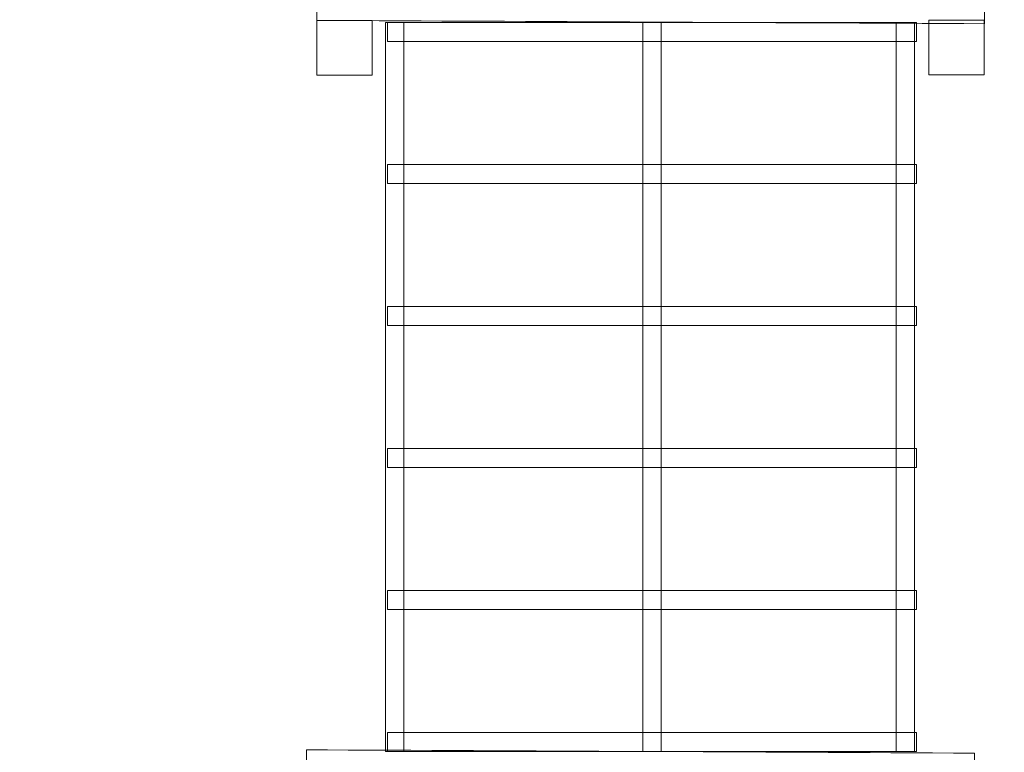
# Model space of a CAD drawing. Units: centimetres. Extents: x -13.62 to -7.81, y -16.86 to -10.02.
# Drawn here: x -10.78 to -9.29, y -13.53 to -12.42 of the extents above; entities that cross this region are included whole.
import ezdxf

# ---------------------------------------------------------------- set-up
doc = ezdxf.new("R2010")
doc.units = ezdxf.units.CM
doc.header["$MEASUREMENT"] = 0
doc.layers.add('Layer 1', color=7, linetype='Continuous')

msp = doc.modelspace()

# ---------------------------------------------------------------- linework, layer by layer
at = {"layer": 'Layer 1', "color": 242, "lineweight": 20}
msp.add_open_spline([(-11.80419, -12.78895), (-11.80419, -12.78895), (-12.6182, -12.78895), (-12.6182, -12.78895), (-12.6182, -12.78895), (-13.1682, -12.78895), (-13.6182, -13.23895), (-13.6182, -13.78895), (-13.6182, -13.78895), (-13.6182, -13.78895), (-13.6182, -14.29555), (-13.6182, -14.29555), (-13.6182, -14.29555), (-13.6182, -14.84555), (-13.1682, -15.29555), (-12.6182, -15.29555), (-12.6182, -15.29555), (-12.6182, -15.29555), (-11.73766, -15.29555), (-11.73766, -15.29555), (-11.73766, -15.29555), (-11.73855, -15.31679), (-11.73911, -15.33812), (-11.73911, -15.35958), (-11.73911, -15.35958), (-11.73911, -16.18801), (-11.06754, -16.85958), (-10.23911, -16.85958), (-10.23911, -16.85958), (-9.96281, -16.85958), (-9.69833, -16.85958), (-9.42203, -16.85958), (-9.42203, -16.85958), (-8.5936, -16.85958), (-7.92203, -16.18801), (-7.92203, -15.35958), (-7.92203, -15.35958), (-7.92203, -15.28093), (-7.92809, -15.2037), (-7.93976, -15.12833), (-7.93976, -15.12833), (-7.85727, -14.9425), (-7.81137, -14.73683), (-7.81137, -14.52041), (-7.81137, -14.52041), (-7.81137, -14.1818), (-7.81137, -13.86506), (-7.81137, -13.52644), (-7.81137, -13.52644), (-7.81137, -13.1395), (-7.81137, -12.78529), (-7.81137, -12.39835), (-7.81137, -12.39835), (-7.81137, -12.1579), (-8.00016, -11.16976), (-8.01956, -11.19667), (-8.01956, -11.19667), (-8.16727, -10.52346), (-8.76704, -10.01958), (-9.4846, -10.01958), (-9.4846, -10.01958), (-9.71551, -10.01958), (-9.93955, -10.01958), (-10.17046, -10.01958), (-10.17046, -10.01958), (-10.87144, -10.01958), (-11.46004, -10.50042), (-11.62459, -11.15025), (-11.62459, -11.15025), (-11.62821, -11.15525), (-11.63022, -11.16266), (-11.63022, -11.17303), (-11.63022, -11.17303), (-11.63022, -11.17303), (-11.63022, -11.17333), (-11.63022, -11.17333), (-11.63022, -11.17333), (-11.71417, -11.52869), (-11.87637, -12.41496), (-11.80419, -12.78895)], degree=3, knots=[0, 0, 0, 0, 0.047619, 0.047619, 0.047619, 0.047619, 0.0952381, 0.0952381, 0.0952381, 0.0952381, 0.1428571, 0.1428571, 0.1428571, 0.1428571, 0.1904762, 0.1904762, 0.1904762, 0.1904762, 0.2380952, 0.2380952, 0.2380952, 0.2380952, 0.2857143, 0.2857143, 0.2857143, 0.2857143, 0.3333333, 0.3333333, 0.3333333, 0.3333333, 0.3809524, 0.3809524, 0.3809524, 0.3809524, 0.4285714, 0.4285714, 0.4285714, 0.4285714, 0.4761905, 0.4761905, 0.4761905, 0.4761905, 0.5238095, 0.5238095, 0.5238095, 0.5238095, 0.5714286, 0.5714286, 0.5714286, 0.5714286, 0.6190476, 0.6190476, 0.6190476, 0.6190476, 0.6666667, 0.6666667, 0.6666667, 0.6666667, 0.7142857, 0.7142857, 0.7142857, 0.7142857, 0.7619048, 0.7619048, 0.7619048, 0.7619048, 0.8095238, 0.8095238, 0.8095238, 0.8095238, 0.8571429, 0.8571429, 0.8571429, 0.8571429, 0.9047619, 0.9047619, 0.9047619, 0.9047619, 1, 1, 1, 1], dxfattribs=at)
at = {"layer": 'Layer 1', "color": 7, "lineweight": 9}
for points in [[(-9.32352, -12.4256), (-9.32352, -12.41652), (-9.32352, -12.40743), (-9.32352, -12.39835), (-9.32352, -12.39835), (-9.65952, -12.39668), (-9.99551, -12.39502), (-10.33153, -12.39335), (-10.33153, -12.39335), (-10.33153, -12.40243), (-10.33153, -12.41152), (-10.33153, -12.4206), (-10.33153, -12.4206), (-9.99551, -12.42227), (-9.65952, -12.42393), (-9.32352, -12.4256)], [(-10.33152, -12.4206), (-10.33152, -12.4206), (-10.24796, -12.42058), (-10.24796, -12.42058), (-10.24796, -12.42058), (-10.24796, -12.42058), (-10.24794, -12.50311), (-10.24794, -12.50311), (-10.24794, -12.50311), (-10.24794, -12.50311), (-10.3315, -12.50313), (-10.3315, -12.50313), (-10.3315, -12.50313), (-10.3315, -12.50313), (-10.33152, -12.4206), (-10.33152, -12.4206)], [(-9.40794, -12.42034), (-9.40794, -12.42034), (-9.32438, -12.42032), (-9.32438, -12.42032), (-9.32438, -12.42032), (-9.32438, -12.42032), (-9.32435, -12.50285), (-9.32435, -12.50285), (-9.32435, -12.50285), (-9.32435, -12.50285), (-9.40792, -12.50287), (-9.40792, -12.50287), (-9.40792, -12.50287), (-9.40792, -12.50287), (-9.40794, -12.42034), (-9.40794, -12.42034)], [(-10.22768, -12.42363), (-10.22768, -12.42363), (-10.22768, -13.52402), (-10.22768, -13.52402), (-10.22768, -13.52402), (-10.22768, -13.52402), (-10.19982, -13.52402), (-10.19982, -13.52402), (-10.19982, -13.52402), (-10.19982, -13.52402), (-10.19982, -12.42363), (-10.19982, -12.42363), (-10.19982, -12.42363), (-10.19982, -12.42363), (-10.22768, -12.42363), (-10.22768, -12.42363)], [(-10.22471, -12.42363), (-10.22471, -12.42363), (-10.22471, -12.45226), (-10.22471, -12.45226), (-10.22471, -12.45226), (-10.22471, -12.45226), (-9.4262, -12.45226), (-9.4262, -12.45226), (-9.4262, -12.45226), (-9.4262, -12.45226), (-9.4262, -12.42363), (-9.4262, -12.42363), (-9.4262, -12.42363), (-9.4262, -12.42363), (-10.22471, -12.42363), (-10.22471, -12.42363)], [(-9.83938, -12.42363), (-9.83938, -12.42363), (-9.83938, -13.52402), (-9.83938, -13.52402), (-9.83938, -13.52402), (-9.83938, -13.52402), (-9.81153, -13.52402), (-9.81153, -13.52402), (-9.81153, -13.52402), (-9.81153, -13.52402), (-9.81153, -12.42363), (-9.81153, -12.42363), (-9.81153, -12.42363), (-9.81153, -12.42363), (-9.83938, -12.42363), (-9.83938, -12.42363)], [(-9.45707, -12.42363), (-9.45707, -12.42363), (-9.45707, -13.52402), (-9.45707, -13.52402), (-9.45707, -13.52402), (-9.45707, -13.52402), (-9.42921, -13.52402), (-9.42921, -13.52402), (-9.42921, -13.52402), (-9.42921, -13.52402), (-9.42921, -12.42363), (-9.42921, -12.42363), (-9.42921, -12.42363), (-9.42921, -12.42363), (-9.45707, -12.42363), (-9.45707, -12.42363)], [(-10.22471, -12.63798), (-10.22471, -12.63798), (-10.22471, -12.66661), (-10.22471, -12.66661), (-10.22471, -12.66661), (-10.22471, -12.66661), (-9.4262, -12.66661), (-9.4262, -12.66661), (-9.4262, -12.66661), (-9.4262, -12.66661), (-9.4262, -12.63798), (-9.4262, -12.63798), (-9.4262, -12.63798), (-9.4262, -12.63798), (-10.22471, -12.63798), (-10.22471, -12.63798)], [(-10.22471, -12.85233), (-10.22471, -12.85233), (-10.22471, -12.88096), (-10.22471, -12.88096), (-10.22471, -12.88096), (-10.22471, -12.88096), (-9.4262, -12.88096), (-9.4262, -12.88096), (-9.4262, -12.88096), (-9.4262, -12.88096), (-9.4262, -12.85233), (-9.4262, -12.85233), (-9.4262, -12.85233), (-9.4262, -12.85233), (-10.22471, -12.85233), (-10.22471, -12.85233)], [(-10.22471, -13.06668), (-10.22471, -13.06668), (-10.22471, -13.09531), (-10.22471, -13.09531), (-10.22471, -13.09531), (-10.22471, -13.09531), (-9.4262, -13.09531), (-9.4262, -13.09531), (-9.4262, -13.09531), (-9.4262, -13.09531), (-9.4262, -13.06668), (-9.4262, -13.06668), (-9.4262, -13.06668), (-9.4262, -13.06668), (-10.22471, -13.06668), (-10.22471, -13.06668)], [(-10.22471, -13.28103), (-10.22471, -13.28103), (-10.22471, -13.30966), (-10.22471, -13.30966), (-10.22471, -13.30966), (-10.22471, -13.30966), (-9.4262, -13.30966), (-9.4262, -13.30966), (-9.4262, -13.30966), (-9.4262, -13.30966), (-9.4262, -13.28103), (-9.4262, -13.28103), (-9.4262, -13.28103), (-9.4262, -13.28103), (-10.22471, -13.28103), (-10.22471, -13.28103)], [(-10.22471, -13.49538), (-10.22471, -13.49538), (-10.22471, -13.52401), (-10.22471, -13.52401), (-10.22471, -13.52401), (-10.22471, -13.52401), (-9.4262, -13.52401), (-9.4262, -13.52401), (-9.4262, -13.52401), (-9.4262, -13.52401), (-9.4262, -13.49538), (-9.4262, -13.49538), (-9.4262, -13.49538), (-9.4262, -13.49538), (-10.22471, -13.49538), (-10.22471, -13.49538)], [(-9.33897, -13.55369), (-9.33897, -13.5446), (-9.33897, -13.53552), (-9.33897, -13.52644), (-9.33897, -13.52644), (-9.67497, -13.52477), (-10.01096, -13.5231), (-10.34698, -13.52144), (-10.34698, -13.52144), (-10.34698, -13.53052), (-10.34698, -13.53961), (-10.34698, -13.54869), (-10.34698, -13.54869), (-10.01096, -13.55036), (-9.67497, -13.55202), (-9.33897, -13.55369)]]:
    msp.add_open_spline(points, degree=3, knots=[0, 0, 0, 0, 0.2, 0.2, 0.2, 0.2, 0.4, 0.4, 0.4, 0.4, 0.6, 0.6, 0.6, 0.6, 1, 1, 1, 1], dxfattribs=at)

doc.saveas('drawing.dxf')
